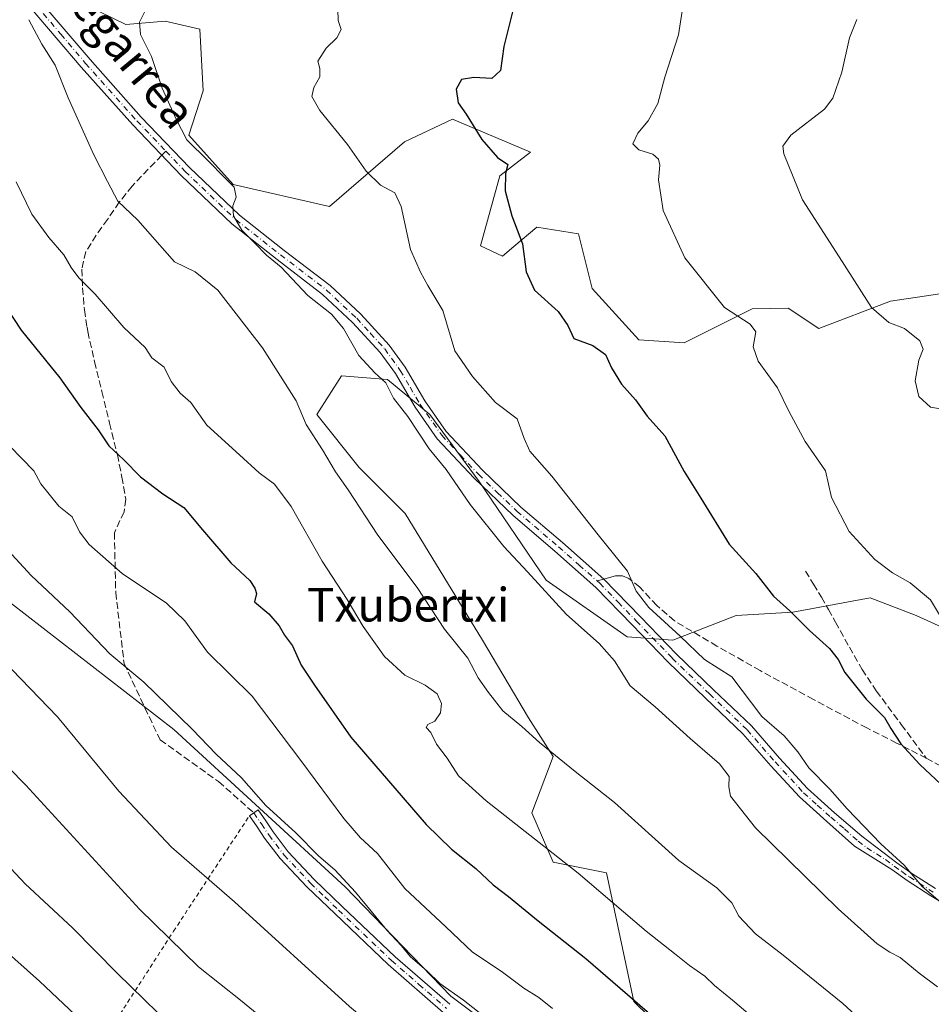
# Model space of a CAD drawing. Units: metres. Extents: x 590181 to 593640, y 4745216 to 4747575.
# Drawn here: x 592037 to 592254, y 4746855 to 4747089 of the extents above; entities that cross this region are included whole.
import ezdxf
from ezdxf.enums import TextEntityAlignment as Align

# ---------------------------------------------------------------- set-up
doc = ezdxf.new("R2010")
doc.units = ezdxf.units.M
doc.header["$MEASUREMENT"] = 0
for name, pattern in [('DGN Style 2', [1.6480167562047852, 0.988810053722871, -0.6592067024819142]), ('DGN Style 3', [2.307223458686699, 1.648016756204785, -0.6592067024819142]), ('DGN Style 4', [2.6384748266838614, 1.318413404963828, -0.6592067024819142, 0.001648016756204785, -0.6592067024819142])]:
    doc.linetypes.add(name, pattern=pattern)
for name, color, linetype, lineweight in [('Alambrada', 7, 'DGN Style 2', 0), ('Arbolado forestal CxS', 92, 'Continuous', 0), ('Camino Cxs', 7, 'Continuous', 0), ('Camino eje', 30, 'DGN Style 4', 13), ('Curva de nivel maestra', 30, 'Continuous', 30), ('Curva de nivel normal', 30, 'Continuous', 0), ('Pastizal CxS', 92, 'Continuous', 0), ('Prado CxS', 92, 'Continuous', 0), ('Senda', 7, 'DGN Style 3', 0), ('Senda no paivmentada conexión', 7, 'DGN Style 3', 0), ('Texto cartográfico', 7, 'Continuous', 0)]:
    doc.layers.add(name, color=color, linetype=linetype, lineweight=lineweight)
doc.styles.add('Style-Arial', font='txt')

# ---------------------------------------------------------------- blocks, each defined once
blk = doc.blocks.new('*U10')
at = {"layer": 'Prado CxS', "color": 92, "linetype": 'Continuous', "lineweight": 0}
blk.add_polyline3d([(592265.8794999998, 4747025.130700001, 536.8218999999954), (592243.9775, 4747021.887900001, 539.6141999999963), (592226.9435000002, 4747015.4011, 542.5549000000028), (592219.6423000004, 4747020.2663, 543.3105999999971), (592211.0919000005, 4747020.0755, 544.4744000000064), (592194.8702999996, 4747011.968699999, 547.3414000000049), (592184.1007000003, 4747012.741900001, 548.3552000000054), (592172.9720999999, 4747024.9395, 548.2544999999955), (592169.7275, 4747037.910900001, 548.2057999999961), (592159.8158999998, 4747039.524900001, 549.7167000000045), (592154.4106999999, 4747034.930299999, 550.9869999999937), (592151.7078999998, 4747032.633099999, 551.744000000006), (592146.4379000004, 4747035.0657, 552.2207000000053), (592151.0740999999, 4747051.6931, 550.436799999996), (592158.3743000003, 4747057.367699999, 548.4599000000017), (592139.7865000004, 4747065.2159, 551.0007999999943), (592128.3652999997, 4747059.801300001, 553.2973999999958), (592110.5208999999, 4747044.397700001, 557.467499999999), (592087.6520999996, 4747049.660900001, 560.0773999999947), (592077.1111000003, 4747061.418099999, 560.306899999996), (592080.5132999998, 4747071.9615, 558.6680999999953), (592079.7030999997, 4747086.5547, 558.6622000000061), (592071.4351000004, 4747088.478900001, 559.8969999999972), (592062.1108999997, 4747087.6699, 561.1808000000019), (592049.5440999996, 4747093.851700001, 563.5696999999927)], dxfattribs=at)

msp = doc.modelspace()

# ---------------------------------------------------------------- linework, layer by layer
at = {"layer": 'Alambrada', "color": 7, "linetype": 'DGN Style 2', "lineweight": 0}
msp.add_polyline3d([(591844.0201000003, 4747085.460100001, 612.624800000005), (591837.5500999996, 4747071.8101, 614.8070000000008), (591822.3901000004, 4747040.9801, 624.8019000000058), (591811.3000999996, 4747021.780099999, 634.1117999999988), (591824.6201, 4746992.4001, 632.0007999999943), (591865.4600999998, 4746961.2301, 631.9890000000014), (591890.8000999996, 4746945.040100001, 625.6408999999985), (591928.1700999998, 4746921.2301, 622.1279000000068), (591936.3701, 4746924.6801, 619.008799999996), (591943.2100999998, 4746914.130100001, 619.8715999999986), (591987.5701000001, 4746878.540100001, 614.8942999999999), (592046.4401000004, 4746830.220100001, 613.0608999999968), (592073.4600999998, 4746872.0701, 595.5390999999945), (592091.4901000002, 4746899.520099999, 587.3282999999938)], dxfattribs=at)
at = {"layer": 'Arbolado forestal CxS', "color": 92, "linetype": 'Continuous', "lineweight": 0}
for points in [[(592049.5440999996, 4747093.851700001, 563.5696999999927), (592062.1108999997, 4747087.6699, 561.1808000000019), (592071.4351000004, 4747088.478900001, 559.8969999999972), (592079.7030999997, 4747086.5547, 558.6622000000061), (592080.5132999998, 4747071.9615, 558.6680999999953), (592077.1111000003, 4747061.418099999, 560.306899999996), (592087.6520999996, 4747049.660900001, 560.0773999999947), (592110.5208999999, 4747044.397700001, 557.467499999999), (592128.3652999997, 4747059.801300001, 553.2973999999958), (592139.7865000004, 4747065.2159, 551.0007999999943), (592158.3743000003, 4747057.367699999, 548.4599000000017), (592151.0740999999, 4747051.6931, 550.436799999996), (592146.4379000004, 4747035.0657, 552.2207000000053), (592151.7078999998, 4747032.633099999, 551.744000000006), (592154.4106999999, 4747034.930299999, 550.9869999999937), (592159.8158999998, 4747039.524900001, 549.7167000000045), (592169.7275, 4747037.910900001, 548.2057999999961), (592172.9720999999, 4747024.9395, 548.2544999999955), (592184.1007000003, 4747012.741900001, 548.3552000000054), (592194.8702999996, 4747011.968699999, 547.3414000000049), (592211.0919000005, 4747020.0755, 544.4744000000064), (592219.6423000004, 4747020.2663, 543.3105999999971), (592226.9435000002, 4747015.4011, 542.5549000000028), (592243.9775, 4747021.887900001, 539.6141999999963), (592265.8794999998, 4747025.130700001, 536.8218999999954)], [(592265.8794999998, 4747025.130700001, 536.8218999999954), (592243.9775, 4747021.887900001, 539.6141999999963), (592226.9435000002, 4747015.4011, 542.5549000000028), (592219.6423000004, 4747020.2663, 543.3105999999971), (592211.0919000005, 4747020.0755, 544.4744000000064), (592194.8702999996, 4747011.968699999, 547.3414000000049), (592184.1007000003, 4747012.741900001, 548.3552000000054), (592172.9720999999, 4747024.9395, 548.2544999999955), (592169.7275, 4747037.910900001, 548.2057999999961), (592159.8158999998, 4747039.524900001, 549.7167000000045), (592154.4106999999, 4747034.930299999, 550.9869999999937), (592151.7078999998, 4747032.633099999, 551.744000000006), (592146.4379000004, 4747035.0657, 552.2207000000053), (592151.0740999999, 4747051.6931, 550.436799999996), (592158.3743000003, 4747057.367699999, 548.4599000000017), (592139.7865000004, 4747065.2159, 551.0007999999943), (592128.3652999997, 4747059.801300001, 553.2973999999958), (592110.5208999999, 4747044.397700001, 557.467499999999), (592087.6520999996, 4747049.660900001, 560.0773999999947), (592077.1111000003, 4747061.418099999, 560.306899999996), (592080.5132999998, 4747071.9615, 558.6680999999953), (592079.7030999997, 4747086.5547, 558.6622000000061), (592071.4351000004, 4747088.478900001, 559.8969999999972), (592062.1108999997, 4747087.6699, 561.1808000000019), (592049.5440999996, 4747093.851700001, 563.5696999999927)], [(592206.4524999997, 4746807.157299999, 584.3628999999928), (592179.6309000002, 4746826.435500001, 584.6965000000055), (592139.3989000004, 4746856.6107, 585.1129999999976), (592114.2537000002, 4746882.595100001, 585.5497999999934), (592073.5043000003, 4746920.0525, 585.8214000000007), (591976.2928999999, 4746995.3687, 595.4542999999976), (591933.7647000002, 4747033.894900001, 597.8717000000033), (591857.8717, 4747088.707900001, 606.8484999999928), (591843.2181000002, 4747087.503500001, 608.6092000000062)], [(592260.5236999998, 4746942.415100001, 545.136799999993), (592250.0411, 4746947.1325, 546.5467999999964), (592239.1447000002, 4746951.3237, 547.5399999999936), (592220.7045, 4746947.971100001, 550.1955000000017), (592207.2937000003, 4746947.133099999, 552.3684000000068), (592192.2061000001, 4746941.266100001, 555.7376999999979), (592181.3097000001, 4746942.1043, 557.3366999999998), (592162.0317000002, 4746955.515699999, 559.4511999999959), (592146.1064999999, 4746978.9845, 558.7237000000023), (592134.3724999996, 4746994.910300001, 558.8429000000033), (592124.3142999997, 4747003.292300001, 559.8889000000054), (592113.4181000004, 4747004.1305, 562.1616999999969), (592107.5506999996, 4746994.910499999, 564.7983999999997), (592117.6085000001, 4746982.338300001, 564.097099999999), (592128.5049000002, 4746971.441299999, 563.1459999999934), (592137.7242999999, 4746956.3541, 563.9640999999974), (592146.9441000001, 4746941.2667, 563.809699999998), (592157.8399, 4746922.826900001, 564.3261000000057), (592163.7071000002, 4746913.606500001, 565.361699999994), (592158.6778999995, 4746900.195699999, 568.9259000000021), (592163.7067, 4746888.461300001, 570.8093999999984), (592176.4534999998, 4746885.911699999, 568.8828999999969), (592182.9391000001, 4746855.345100001, 575.6493000000046), (592209.7396999998, 4746829.078700001, 577.6628000000055)], [(592260.5236999998, 4746942.415100001, 545.136799999993), (592250.0411, 4746947.1325, 546.5467999999964), (592239.1447000002, 4746951.3237, 547.5399999999936), (592220.7045, 4746947.971100001, 550.1955000000017), (592207.2937000003, 4746947.133099999, 552.3684000000068), (592192.2061000001, 4746941.266100001, 555.7376999999979), (592181.3097000001, 4746942.1043, 557.3366999999998), (592162.0317000002, 4746955.515699999, 559.4511999999959), (592146.1064999999, 4746978.9845, 558.7237000000023), (592134.3724999996, 4746994.910300001, 558.8429000000033), (592124.3142999997, 4747003.292300001, 559.8889000000054), (592113.4181000004, 4747004.1305, 562.1616999999969), (592107.5506999996, 4746994.910499999, 564.7983999999997), (592117.6085000001, 4746982.338300001, 564.097099999999), (592128.5049000002, 4746971.441299999, 563.1459999999934), (592137.7242999999, 4746956.3541, 563.9640999999974), (592146.9441000001, 4746941.2667, 563.809699999998), (592157.8399, 4746922.826900001, 564.3261000000057), (592163.7071000002, 4746913.606500001, 565.361699999994), (592158.6778999995, 4746900.195699999, 568.9259000000021), (592163.7067, 4746888.461300001, 570.8093999999984), (592176.4534999998, 4746885.911699999, 568.8828999999969), (592182.9391000001, 4746855.345100001, 575.6493000000046), (592209.7396999998, 4746829.078700001, 577.6628000000055)], [(592179.6309000002, 4746826.435500001, 584.6965000000055), (592139.3989000004, 4746856.6107, 585.1129999999976), (592114.2537000002, 4746882.595100001, 585.5497999999934), (592073.5043000003, 4746920.0525, 585.8214000000007), (591976.2928999999, 4746995.3687, 595.4542999999976)]]:
    msp.add_polyline3d(points, dxfattribs=at)
at = {"layer": 'Camino Cxs', "color": 7, "linetype": 'Continuous', "lineweight": 0}
for points in [[(592041.7500999998, 4747093.2601, 568.0429000000004), (592053.5800999999, 4747079.360099999, 574.550700000007), (592065.7500999998, 4747065.690099999, 569.3703999999998), (592077.2100999998, 4747053.7301, 566.4279999999999), (592089.1501000002, 4747042.350099999, 561.2675000000017), (592099.7500999998, 4747033.9801, 563.9184999999999), (592110.6901000004, 4747025.600099999, 564.2519999999931), (592117.9901000002, 4747018.790100001, 563.1530000000057), (592124.7500999998, 4747011.420100001, 564.5066999999982), (592128.5201000003, 4747006.190099999, 563.5378999999957), (592133.2100999998, 4746998.1601, 562.8978000000062), (592138.3201000001, 4746990.870100001, 562.6747000000032), (592146.9200999998, 4746981.710100001, 560.5464000000065), (592156.0701000001, 4746972.9301, 560.7277000000031), (592165.9301000005, 4746964.5001, 560.5261000000028), (592175.7701000003, 4746955.800100001, 558.0182000000059), (592184.4801000003, 4746946.840100001, 564.5225999999967), (592193.0301000001, 4746937.960100001, 558.6015000000043), (592201.8901000004, 4746929.4901, 558.1472000000067), (592210.8701, 4746920.890100001, 558.2926000000007), (592217.5601000004, 4746913.2401, 557.0913), (592224.2500999998, 4746905.970100001, 557.4073000000062), (592230.6801000005, 4746900.200099999, 557.7927000000054), (592237.1401000004, 4746894.640100001, 557.7032999999938), (592245.4600999998, 4746888.360099999, 556.6882999999943), (592249.0401, 4746885.8201, 557.7810000000027), (592254.6601, 4746882.220100001, 556.5657999999967)], [(592041.7500999998, 4747093.2601, 568.0429000000004), (592053.5800999999, 4747079.360099999, 574.550700000007), (592065.7500999998, 4747065.690099999, 569.3703999999998), (592077.2100999998, 4747053.7301, 566.4279999999999), (592089.1501000002, 4747042.350099999, 561.2675000000017), (592099.7500999998, 4747033.9801, 563.9184999999999), (592110.6901000004, 4747025.600099999, 564.2519999999931), (592117.9901000002, 4747018.790100001, 563.1530000000057), (592124.7500999998, 4747011.420100001, 564.5066999999982), (592128.5201000003, 4747006.190099999, 563.5378999999957), (592133.2100999998, 4746998.1601, 562.8978000000062), (592138.3201000001, 4746990.870100001, 562.6747000000032), (592146.9200999998, 4746981.710100001, 560.5464000000065), (592156.0701000001, 4746972.9301, 560.7277000000031), (592165.9301000005, 4746964.5001, 560.5261000000028), (592175.7701000003, 4746955.800100001, 558.0182000000059), (592184.4801000003, 4746946.840100001, 564.5225999999967), (592193.0301000001, 4746937.960100001, 558.6015000000043), (592201.8901000004, 4746929.4901, 558.1472000000067), (592210.8701, 4746920.890100001, 558.2926000000007), (592217.5601000004, 4746913.2401, 557.0913), (592224.2500999998, 4746905.970100001, 557.4073000000062), (592230.6801000005, 4746900.200099999, 557.7927000000054), (592237.1401000004, 4746894.640100001, 557.7032999999938), (592245.4600999998, 4746888.360099999, 556.6882999999943), (592249.0401, 4746885.8201, 557.7810000000027), (592254.6601, 4746882.220100001, 556.5657999999967)], [(592267.7301000003, 4746871.920100001, 558.0945999999967), (592253.5701000001, 4746880.4801, 556.8366999999998), (592247.8901000004, 4746884.120100001, 557.293399999995), (592244.2500999998, 4746886.710100001, 556.6918000000006), (592235.3800999997, 4746892.300100001, 557.2002999999969), (592228.8501000004, 4746898.1601, 557.3839000000007), (592222.3201000001, 4746904.0101, 557.3178999999947), (592215.5100999996, 4746911.4101, 557.7661999999982), (592208.8800999997, 4746918.9901, 560.0620000000055), (592199.9901000002, 4746927.5001, 559.6416999999929), (592191.0900999998, 4746936.0101, 560.3545000000013), (592182.5000999998, 4746944.9301, 564.9407999999967), (592173.8701, 4746953.800100001, 560.1950999999972), (592164.1300999997, 4746962.4301, 560.7311000000045), (592154.2301000003, 4746970.890100001, 561.9581000000035), (592144.9600999998, 4746979.770099999, 562.2917000000016), (592136.1801000005, 4746989.130100001, 562.821100000001), (592130.8901000004, 4746996.6801, 562.7333999999975), (592126.2100999998, 4747004.6801, 563.809500000003), (592122.6101000002, 4747009.6801, 565.3727999999974), (592116.0301000001, 4747016.860099999, 562.9428999999947), (592108.9101, 4747023.5001, 563.1092999999964), (592098.0601000004, 4747031.8101, 564.7932000000001), (592087.3501000004, 4747040.270099999, 563.2516000000032), (592075.2701000003, 4747051.780099999, 564.4729999999981), (592063.7301000003, 4747063.8201, 570.5905000000057), (592051.5000999998, 4747077.5601, 576.1926999999996), (592039.6001000004, 4747091.530099999, 571.2394999999962)], [(592267.7301000003, 4746871.920100001, 558.0945999999967), (592253.5701000001, 4746880.4801, 556.8366999999998), (592247.8901000004, 4746884.120100001, 557.293399999995), (592244.2500999998, 4746886.710100001, 556.6918000000006), (592235.3800999997, 4746892.300100001, 557.2002999999969), (592228.8501000004, 4746898.1601, 557.3839000000007), (592222.3201000001, 4746904.0101, 557.3178999999947), (592215.5100999996, 4746911.4101, 557.7661999999982), (592208.8800999997, 4746918.9901, 560.0620000000055), (592199.9901000002, 4746927.5001, 559.6416999999929), (592191.0900999998, 4746936.0101, 560.3545000000013), (592182.5000999998, 4746944.9301, 564.9407999999967), (592173.8701, 4746953.800100001, 560.1950999999972), (592164.1300999997, 4746962.4301, 560.7311000000045), (592154.2301000003, 4746970.890100001, 561.9581000000035), (592144.9600999998, 4746979.770099999, 562.2917000000016), (592136.1801000005, 4746989.130100001, 562.821100000001), (592130.8901000004, 4746996.6801, 562.7333999999975), (592126.2100999998, 4747004.6801, 563.809500000003), (592122.6101000002, 4747009.6801, 565.3727999999974), (592116.0301000001, 4747016.860099999, 562.9428999999947), (592108.9101, 4747023.5001, 563.1092999999964), (592098.0601000004, 4747031.8101, 564.7932000000001), (592087.3501000004, 4747040.270099999, 563.2516000000032), (592075.2701000003, 4747051.780099999, 564.4729999999981), (592063.7301000003, 4747063.8201, 570.5905000000057), (592051.5000999998, 4747077.5601, 576.1926999999996), (592039.6001000004, 4747091.530099999, 571.2394999999962)], [(592137.5800999999, 4746852.7501, 588.899900000004), (592124.4700999996, 4746864.1601, 587.280700000003), (592111.8601000002, 4746876.170100001, 586.5602000000072), (592105.1501000002, 4746882.600099999, 586.7446000000054), (592098.8101000004, 4746889.3301, 587.398199999996), (592095.0900999998, 4746894.220100001, 587.4349999999977), (592093.3000999996, 4746896.880100001, 587.8534999999974), (592091.5000999998, 4746899.530099999, 587.3255999999965), (592093.5601000004, 4746900.920100001, 587.1503999999986), (592095.3601000002, 4746898.270099999, 587.4309000000068), (592097.1101000002, 4746895.670100001, 586.9435999999987), (592100.7100999998, 4746890.940099999, 589.030700000003), (592106.9200999998, 4746884.350099999, 588.3821000000025), (592113.5701000001, 4746877.970100001, 587.1177000000025), (592126.1401000004, 4746866.0001, 587.9517000000051), (592139.1700999998, 4746854.670100001, 591.2593000000053)], [(592137.5800999999, 4746852.7501, 588.899900000004), (592124.4700999996, 4746864.1601, 587.280700000003), (592111.8601000002, 4746876.170100001, 586.5602000000072), (592105.1501000002, 4746882.600099999, 586.7446000000054), (592098.8101000004, 4746889.3301, 587.398199999996), (592095.0900999998, 4746894.220100001, 587.4349999999977), (592093.3000999996, 4746896.880100001, 587.8534999999974), (592091.5000999998, 4746899.530099999, 587.3255999999965), (592093.5601000004, 4746900.920100001, 587.1503999999986), (592095.3601000002, 4746898.270099999, 587.4309000000068), (592097.1101000002, 4746895.670100001, 586.9435999999987), (592100.7100999998, 4746890.940099999, 589.030700000003), (592106.9200999998, 4746884.350099999, 588.3821000000025), (592113.5701000001, 4746877.970100001, 587.1177000000025), (592126.1401000004, 4746866.0001, 587.9517000000051), (592139.1700999998, 4746854.670100001, 591.2593000000053)]]:
    msp.add_polyline3d(points, dxfattribs=at)
at = {"layer": 'Camino eje', "color": 30, "linetype": 'DGN Style 4', "lineweight": 13}
for points in [[(592022.3391000004, 4747115.617500001, 568.2272999999988), (592024.3750999998, 4747113.640100001, 568.5237999999954), (592032.6501000002, 4747103.0351, 570.7274000000034), (592036.6551000001, 4747097.7301, 570.681500000006), (592040.6750999996, 4747092.395099999, 568.7728999999963), (592046.6250999998, 4747085.4101, 575.1263999999937), (592052.5401, 4747078.460100001, 575.198900000003), (592064.7401000002, 4747064.755100001, 569.726999999999), (592071.6168999998, 4747057.579299999, 564.9220000000059)], [(592071.6168999998, 4747057.579299999, 564.9220000000059), (592076.2401000002, 4747052.755100001, 565.257500000007), (592088.2500999998, 4747041.3101, 562.0914000000049), (592098.9051000001, 4747032.895099999, 564.1227999999974), (592109.8000999996, 4747024.550100001, 563.4881000000023), (592117.0100999996, 4747017.825099999, 562.5592000000033), (592120.3000999996, 4747014.235099999, 563.758600000001), (592123.6801000005, 4747010.550100001, 564.7363999999943), (592127.3651000002, 4747005.4351, 563.1469999999972), (592129.7100999998, 4747001.420100001, 562.6518000000069), (592132.0500999996, 4746997.420100001, 562.5130999999965), (592137.2500999998, 4746990.0001, 562.5424999999959), (592141.6401000004, 4746985.3201, 561.9570999999996), (592145.9401000004, 4746980.7401, 561.4395999999979), (592150.5151000004, 4746976.350099999, 561.8941999999952), (592155.1501000002, 4746971.9101, 561.0613000000012), (592165.0301000001, 4746963.465100001, 560.3736000000063), (592169.9001000002, 4746959.1501, 559.2627000000066), (592174.1804999998, 4746955.365499999, 558.811400000006)], [(592174.1804999998, 4746955.365499999, 558.811400000006), (592174.8201000001, 4746954.800100001, 558.936400000006), (592179.1750999996, 4746950.3201, 561.1661000000023), (592183.4901000002, 4746945.8851, 564.5837999999932), (592192.0601000004, 4746936.985099999, 559.1717000000062), (592200.9401000004, 4746928.495100001, 558.7458999999944), (592209.8750999998, 4746919.940099999, 559.0630999999995), (592216.5351, 4746912.325099999, 557.3236000000034), (592223.2851, 4746904.9901, 557.2828000000009), (592226.5500999996, 4746902.065099999, 557.7832000000053), (592229.7651000004, 4746899.1801, 557.5583999999944), (592232.9951, 4746896.4001, 557.3266000000004), (592236.2600999996, 4746893.470100001, 557.3368999999948), (592238.3400999998, 4746891.9001, 557.1619999999966), (592242.7751000002, 4746889.1051, 556.9064999999973), (592244.8551000003, 4746887.5351, 556.5901000000014), (592246.6451000003, 4746886.265100001, 556.9217999999964), (592248.4650999998, 4746884.970100001, 557.4649000000063), (592254.1151000002, 4746881.350099999, 556.7151000000014)], [(592092.5301000001, 4746900.225099999, 587.1533999999956), (592094.3300999999, 4746897.575099999, 587.6125000000029), (592096.1001000004, 4746894.9451, 587.172900000005), (592099.7600999996, 4746890.1351, 588.0691999999982), (592106.0351, 4746883.475099999, 587.3994999999995), (592109.3901000004, 4746880.2601, 586.5838999999978), (592112.7150999998, 4746877.0701, 586.5118999999977), (592125.3051000005, 4746865.0801, 587.554999999993), (592131.8201000001, 4746859.415100001, 590.8168000000006), (592138.3750999998, 4746853.710100001, 590.1306000000042)]]:
    msp.add_polyline3d(points, dxfattribs=at)
at = {"layer": 'Curva de nivel maestra', "color": 30, "linetype": 'Continuous', "lineweight": 30, "flags": 128}
for points, elevation in [([(592155.0700000003, 4747094.9001), (592152.0300000003, 4747082.450099999), (592151.2000000002, 4747076.7601), (592149.1200000001, 4747074.860099999), (592144.8499999996, 4747075.090100001), (592141.9199999999, 4747074.640100001), (592140.6900000004, 4747072.290100001), (592141.1299999999, 4747069.040100001), (592143.0099999999, 4747066.340100001), (592146.7800000003, 4747060.3201), (592150.5199999996, 4747056.0601), (592152.9600000001, 4747054.380100001), (592152.4299999997, 4747052.2301), (592152.2800000003, 4747048.170100001), (592153.9299999997, 4747042.190099999), (592156.4199999999, 4747035.5701), (592157.3099999996, 4747028.850099999), (592159.2599999999, 4747024.4801), (592164.9100000003, 4747019.460100001), (592167.2300000004, 4747016.110099999), (592168.6200000001, 4747012.9901), (592173.1500000004, 4747011.340100001), (592176.1900000004, 4747009.2301), (592177.6200000001, 4747006.0801), (592179.9600000001, 4747002.170100001), (592183.3499999996, 4746998.450099999), (592186.1100000005, 4746994.5601), (592190.3200000003, 4746989.850099999), (592194.8600000005, 4746981.420100001), (592198.8600000005, 4746975.0701), (592205.5599999996, 4746964.0801), (592211.9100000003, 4746957.130100001), (592216.1699999999, 4746951.7401), (592220.0499999998, 4746948.290100001), (592224.6699999999, 4746943.5701), (592229.4199999999, 4746939.3201), (592231.4900000002, 4746936.6501), (592233.0700000003, 4746933.5701), (592238.1500000004, 4746927.2401), (592242.54, 4746922.9001), (592244.04, 4746920.300100001), (592246.4199999999, 4746916.6601), (592250.9299999997, 4746911.6801), (592257.1600000003, 4746905.870100001)], 550), ([(592020.8799999999, 4747039.7401), (592037.1799999997, 4747015.040100001), (592046.3899999997, 4747003.700099999), (592051.4100000003, 4746996.630100001), (592055.5099999999, 4746991.270099999), (592058.0800000001, 4746987.460100001), (592061.6100000005, 4746984.190099999), (592065.5700000003, 4746980.090100001), (592070.8899999997, 4746976.100099999), (592075.9199999999, 4746972.800100001), (592080.2999999998, 4746967.540100001), (592087.0800000001, 4746959.710100001), (592091.5599999996, 4746955.460100001), (592092.7699999996, 4746953.640100001), (592093.1799999997, 4746952.4001), (592092.7199999997, 4746950.390100001), (592096.1299999999, 4746947.520099999), (592098.5599999996, 4746944.700099999), (592099.8200000003, 4746942.4901), (592101.7699999996, 4746939.9001), (592103.7999999998, 4746935.300100001), (592106.9600000001, 4746930.590100001), (592115.6500000004, 4746918.1801), (592133.4900000002, 4746897.4101), (592139.5499999998, 4746891.540100001), (592145.3600000005, 4746886.940099999), (592149.4800000004, 4746883.0801), (592153.0800000001, 4746880.300100001), (592160.1600000003, 4746874.540100001), (592171.54, 4746865.540100001), (592187.8399999999, 4746851.4801)], 575), ([(592017.4800000004, 4746905.360099999), (592038.1699999999, 4746883.300100001), (592049.4199999999, 4746872.860099999), (592060.0899999999, 4746861.9801), (592076.0800000001, 4746846.5001)], 600)]:
    msp.add_lwpolyline(points, dxfattribs=dict(at, elevation=elevation))
at = {"layer": 'Curva de nivel normal', "color": 30, "linetype": 'Continuous', "lineweight": 0, "flags": 128}
for points, elevation in [([(592195.8799999999, 4747100.680000001), (592193.5099999999, 4747085.210000001), (592190.2999999998, 4747075.16), (592188.6399999997, 4747068.91), (592186.2999999998, 4747064.779999999), (592183.8600000005, 4747061.869999999), (592182.6500000004, 4747059.300000001), (592184.1399999997, 4747057.869999999), (592187.4000000004, 4747056.83), (592188.75, 4747055.699999999), (592189.0999999996, 4747054.230000001), (592188.7999999998, 4747050.74), (592189.9100000003, 4747043.449999999), (592195.0199999996, 4747032.230000001), (592204.5199999996, 4747020.41), (592210.5700000003, 4747016.460000001), (592211.9699999997, 4747014.640000001), (592211.3200000003, 4747011.01), (592212.4600000001, 4747007.600000001), (592217.0700000003, 4747001.33), (592219.7599999999, 4746995.720000001), (592223.6600000003, 4746988.52), (592228.4900000002, 4746981.57), (592229.9199999999, 4746975.24), (592234.1200000001, 4746967.100000001), (592240.2199999997, 4746960.449999999), (592244.4199999999, 4746957.32), (592248.6600000003, 4746954.9), (592253.4699999997, 4746950.880000001), (592256.3300000001, 4746946.140000001)], 545), ([(592255.0999999996, 4746858.84), (592250.8099999996, 4746862.060000001), (592246.2599999999, 4746865.84), (592243.7999999998, 4746867.039999999), (592240.8099999996, 4746869.050000001), (592231.5300000003, 4746877.4), (592211.8799999999, 4746896.65), (592205.8899999997, 4746904.15), (592205.4900000002, 4746906.42), (592205.6299999999, 4746908.869999999), (592203.29, 4746911.859999999), (592196.3399999999, 4746917.91), (592188.0300000003, 4746925.460000001), (592182.0599999996, 4746930.430000001), (592178.3499999996, 4746936.34), (592174.7100000001, 4746940.51), (592166.9199999999, 4746947.369999999), (592157.6600000003, 4746957.550000001), (592152, 4746963.560000001), (592144.0199999996, 4746973.58), (592138.2800000003, 4746981.84), (592134.2300000004, 4746986.779999999), (592129.2000000002, 4746994.449999999), (592125.79, 4746998.810000001), (592123.9000000004, 4747002.480000001), (592121.3099999996, 4747004.850000001), (592117.4900000002, 4747009.02), (592113.8399999999, 4747015.380000001), (592110.9800000004, 4747018.84), (592105.4100000003, 4747023.279999999), (592099.0700000003, 4747029.960000001), (592095.5700000003, 4747032.869999999), (592092.7800000003, 4747035.710000001), (592089.7000000002, 4747038.76), (592087.7199999997, 4747042.230000001), (592087.54, 4747044.560000001), (592088.3499999996, 4747046.66), (592087.8899999997, 4747049), (592085.5300000003, 4747051.289999999), (592081.6500000004, 4747055.25), (592076.5800000001, 4747060.289999999), (592074.0999999996, 4747065.220000001), (592070.7100000001, 4747072.550000001), (592068.1699999999, 4747080.109999999), (592065.5800000001, 4747085.310000001), (592065.3700000001, 4747088.230000001), (592067.4500000002, 4747092.41)], 560), ([(592257.9500000002, 4746877.189999999), (592251.4600000001, 4746882.710000001), (592247.1799999997, 4746887.76), (592241.7000000002, 4746892.859999999), (592233.6299999999, 4746901.199999999), (592229.54, 4746905.84), (592224.54, 4746910.9), (592221.9600000001, 4746914.720000001), (592218.7100000001, 4746918.560000001), (592213.3399999999, 4746923.16), (592206.1900000004, 4746932.57), (592199.75, 4746936.67), (592193.9400000004, 4746942.199999999), (592186.4500000002, 4746949.07), (592183.4699999997, 4746952.930000001), (592181.4100000003, 4746957.689999999), (592174.4299999997, 4746966.32), (592163.4000000004, 4746980.279999999), (592158.2100000001, 4746986.25), (592156.8099999996, 4746989.24), (592155.1600000003, 4746993.949999999), (592150.0499999998, 4746997.77), (592144.54, 4747004), (592140.3499999996, 4747010.119999999), (592137.4600000001, 4747019.67), (592133.9199999999, 4747025.66), (592132.1799999997, 4747028.83), (592129.8300000001, 4747034.230000001), (592127.5599999996, 4747044.390000001), (592126.0599999996, 4747047.67), (592122.6399999997, 4747049.51), (592119.29, 4747052.84), (592114.7999999998, 4747059.180000001), (592108.2599999999, 4747067.230000001), (592106.3399999999, 4747070.560000001), (592106.7999999998, 4747072.699999999), (592108.2100000001, 4747075.27), (592108.25, 4747077.199999999), (592107.7999999998, 4747078.980000001), (592109.7400000002, 4747082.109999999), (592112.25, 4747084.52), (592113.3200000003, 4747086.550000001), (592112.5700000003, 4747088.640000001), (592112.4900000002, 4747091.25)], 555), ([(592237.54, 4746850.310000001), (592232.6200000001, 4746854.859999999), (592218.4600000001, 4746866.369999999), (592211.8399999999, 4746871.42), (592207.9199999999, 4746875.67), (592206.2000000002, 4746878.789999999), (592202.6299999999, 4746882.359999999), (592193.5999999996, 4746888.84), (592178.3200000003, 4746902.680000001), (592168.9900000002, 4746910.07), (592160.4600000001, 4746916.960000001), (592156.2800000003, 4746920.75), (592151.7800000003, 4746924.480000001), (592148.3899999997, 4746928.859999999), (592145.8899999997, 4746932.32), (592143.4400000004, 4746936.960000001), (592137.8899999997, 4746943.92), (592131.4000000004, 4746953.77), (592122.0599999996, 4746966.27), (592114.9400000004, 4746977.07), (592111.9600000001, 4746981.289999999), (592108.8499999996, 4746986.57), (592104.9800000004, 4746992.57), (592102.5899999999, 4746998.220000001), (592094.5999999996, 4747010.789999999), (592083.9600000001, 4747024.5), (592078.6200000001, 4747028.880000001), (592073.6900000004, 4747031.279999999), (592064.9800000004, 4747041.16), (592060.1799999997, 4747045.65), (592057.75, 4747050.380000001), (592054.4900000002, 4747056.689999999), (592048.4000000004, 4747070.26), (592045.2800000003, 4747078.050000001), (592042.1200000001, 4747083.01), (592039.0700000003, 4747088.850000001)], 565), ([(592256.9000000004, 4746996.119999999), (592253.5, 4746996.720000001), (592250.6600000003, 4746999.24), (592249.8600000005, 4747002.99), (592250.6799999997, 4747007.890000001), (592251.7199999997, 4747010.470000001), (592250.9699999997, 4747012.430000001), (592247.2999999998, 4747015.430000001), (592243.5700000003, 4747016.789999999), (592239.4699999997, 4747020.430000001), (592232.4800000004, 4747031.300000001), (592223.0199999996, 4747045.970000001), (592218.5599999996, 4747056.91), (592218.3200000003, 4747058.77), (592220.2800000003, 4747061.369999999), (592228.2999999998, 4747067.600000001), (592230.2199999997, 4747070.180000001), (592232.3600000005, 4747076.380000001), (592234.1900000004, 4747084.52), (592235.9900000002, 4747088.869999999)], 540), ([(592214.8600000005, 4746848.42), (592206.3799999999, 4746855.689999999), (592202.1299999999, 4746859.17), (592199.8099999996, 4746861.4), (592196.1299999999, 4746863.9), (592192.9800000004, 4746866.439999999), (592185.8799999999, 4746872.029999999), (592169.6399999997, 4746885.869999999), (592147.7999999998, 4746903.09), (592141.2199999997, 4746909.02), (592138.5499999998, 4746913.180000001), (592136, 4746916.58), (592134.6699999999, 4746919.32), (592133.5300000003, 4746920.539999999), (592133.9299999997, 4746921.220000001), (592135.5800000001, 4746922.029999999), (592136.9000000004, 4746923.980000001), (592137.1699999999, 4746926.25), (592136.1799999997, 4746928.52), (592133.2699999996, 4746930.57), (592128.4900000002, 4746932.92), (592123.5899999999, 4746937.359999999), (592118.5800000001, 4746944.539999999), (592114.7300000004, 4746950.980000001), (592108.7800000003, 4746960.029999999), (592101.4500000002, 4746973.07), (592097.4800000004, 4746978.4), (592093.79, 4746981.039999999), (592089.1600000003, 4746985.33), (592081.3399999999, 4746992.449999999), (592077.5599999996, 4746997.77), (592075.0099999999, 4747000.050000001), (592072.9000000004, 4747002.77), (592071.1900000004, 4747006.199999999), (592068.2599999999, 4747008.460000001), (592066.7100000001, 4747010.869999999), (592061.5899999999, 4747015.609999999), (592054.7699999996, 4747023.59), (592050.9400000004, 4747027.470000001), (592049.0700000003, 4747029.930000001), (592047.3899999997, 4747032.92), (592043.8200000003, 4747037.01), (592039.75, 4747042.609999999), (592036.0499999998, 4747050.25)], 570), ([(592163.5800000001, 4746853.680000001), (592160.3300000001, 4746856.33), (592156.7199999997, 4746858.480000001), (592151.3600000005, 4746862.59), (592144.5099999999, 4746867.08), (592138.2000000002, 4746873.100000001), (592128.4800000004, 4746882.199999999), (592121.9500000002, 4746890.51), (592117.9199999999, 4746894.300000001), (592113.9800000004, 4746898.850000001), (592103.7100000001, 4746912.66), (592092.1600000003, 4746927.949999999), (592081.5599999996, 4746938.390000001), (592076.1399999997, 4746945.880000001), (592071.7999999998, 4746950.08), (592061.2000000002, 4746957.17), (592053.4199999999, 4746964.050000001), (592051.0999999996, 4746967.08), (592049.3099999996, 4746970.600000001), (592046.1600000003, 4746973.109999999), (592041.8799999999, 4746978.439999999), (592040.2599999999, 4746981.560000001), (592034.4800000004, 4746987.380000001)], 580), ([(592153.8899999997, 4746846.600000001), (592142.3700000001, 4746855.640000001), (592136.79, 4746859.609999999), (592133.7199999997, 4746862.640000001), (592129.7999999998, 4746865.949999999), (592127.6299999999, 4746868.58), (592124.1600000003, 4746872.279999999), (592116.7100000001, 4746881.33), (592111.8099999996, 4746886.66), (592107.9699999997, 4746889.880000001), (592102.5300000003, 4746895.42), (592095.4100000003, 4746901.980000001), (592089.6200000001, 4746908.51), (592083.6100000005, 4746914.17), (592077.8700000001, 4746920.09), (592066.4000000004, 4746931.279999999), (592058.3200000003, 4746938.02), (592048.7599999999, 4746948.02), (592039.6200000001, 4746956.66), (592032.2599999999, 4746964.58)], 584.9999999999999), ([(592265.5800000001, 4746744.26), (592248.6100000005, 4746754.600000001), (592243.6100000005, 4746758.4), (592243.9400000004, 4746759.33), (592245.5, 4746759.82), (592246.0800000001, 4746760.869999999), (592244.3399999999, 4746762.77), (592240.8799999999, 4746764.810000001), (592231.7400000002, 4746770.480000001), (592224.0099999999, 4746774.5), (592212.0800000001, 4746781.140000001), (592204.3799999999, 4746785.960000001), (592200.3799999999, 4746789), (592188.2300000004, 4746796.480000001), (592156.2800000003, 4746819.810000001), (592115.3200000003, 4746854.189999999), (592087.9100000003, 4746879.07), (592072.9600000001, 4746892.01), (592060.4600000001, 4746905.350000001), (592045.8399999999, 4746923.050000001), (592032.8600000005, 4746936.49)], 590), ([(592255.7699999996, 4746733.480000001), (592247.4600000001, 4746739.42), (592241.5300000003, 4746743.25), (592234.1200000001, 4746748.859999999), (592222.7400000002, 4746755.76), (592216.6699999999, 4746760.01), (592211.6600000003, 4746764.49), (592203.8399999999, 4746769.869999999), (592185.0700000003, 4746781.51), (592157.9000000004, 4746800.279999999), (592143.1699999999, 4746811.92), (592129.9199999999, 4746822.210000001), (592123.5300000003, 4746827.939999999), (592116.0599999996, 4746834.289999999), (592106.2400000002, 4746841.800000001), (592089.3899999997, 4746855.619999999), (592079.4199999999, 4746863.560000001), (592065.3799999999, 4746877.289999999), (592038.3099999996, 4746906.779999999), (592026, 4746919.220000001)], 595), ([(592052.9000000004, 4746849.439999999), (592041.54, 4746860.17), (592026.1200000001, 4746873.859999999)], 605)]:
    msp.add_lwpolyline(points, dxfattribs=dict(at, elevation=elevation))
at = {"layer": 'Pastizal CxS', "color": 92, "linetype": 'Continuous', "lineweight": 0}
for points in [[(592209.7396999998, 4746829.078700001, 577.6628000000055), (592182.9391000001, 4746855.345100001, 575.6493000000046), (592176.4534999998, 4746885.911699999, 568.8828999999969), (592163.7067, 4746888.461300001, 570.8093999999984), (592158.6778999995, 4746900.195699999, 568.9259000000021), (592163.7071000002, 4746913.606500001, 565.361699999994), (592157.8399, 4746922.826900001, 564.3261000000057), (592146.9441000001, 4746941.2667, 563.809699999998), (592137.7242999999, 4746956.3541, 563.9640999999974), (592128.5049000002, 4746971.441299999, 563.1459999999934), (592117.6085000001, 4746982.338300001, 564.097099999999), (592107.5506999996, 4746994.910499999, 564.7983999999997), (592113.4181000004, 4747004.1305, 562.1616999999969), (592124.3142999997, 4747003.292300001, 559.8889000000054), (592134.3724999996, 4746994.910300001, 558.8429000000033), (592146.1064999999, 4746978.9845, 558.7237000000023), (592162.0317000002, 4746955.515699999, 559.4511999999959), (592181.3097000001, 4746942.1043, 557.3366999999998), (592192.2061000001, 4746941.266100001, 555.7376999999979), (592207.2937000003, 4746947.133099999, 552.3684000000068), (592220.7045, 4746947.971100001, 550.1955000000017), (592239.1447000002, 4746951.3237, 547.5399999999936), (592250.0411, 4746947.1325, 546.5467999999964), (592260.5236999998, 4746942.415100001, 545.136799999993)], [(592260.5236999998, 4746942.415100001, 545.136799999993), (592250.0411, 4746947.1325, 546.5467999999964), (592239.1447000002, 4746951.3237, 547.5399999999936), (592220.7045, 4746947.971100001, 550.1955000000017), (592207.2937000003, 4746947.133099999, 552.3684000000068), (592192.2061000001, 4746941.266100001, 555.7376999999979), (592181.3097000001, 4746942.1043, 557.3366999999998), (592162.0317000002, 4746955.515699999, 559.4511999999959), (592146.1064999999, 4746978.9845, 558.7237000000023), (592134.3724999996, 4746994.910300001, 558.8429000000033), (592124.3142999997, 4747003.292300001, 559.8889000000054), (592113.4181000004, 4747004.1305, 562.1616999999969), (592107.5506999996, 4746994.910499999, 564.7983999999997), (592117.6085000001, 4746982.338300001, 564.097099999999), (592128.5049000002, 4746971.441299999, 563.1459999999934), (592137.7242999999, 4746956.3541, 563.9640999999974), (592146.9441000001, 4746941.2667, 563.809699999998), (592157.8399, 4746922.826900001, 564.3261000000057), (592163.7071000002, 4746913.606500001, 565.361699999994), (592158.6778999995, 4746900.195699999, 568.9259000000021), (592163.7067, 4746888.461300001, 570.8093999999984), (592176.4534999998, 4746885.911699999, 568.8828999999969), (592182.9391000001, 4746855.345100001, 575.6493000000046), (592209.7396999998, 4746829.078700001, 577.6628000000055)]]:
    msp.add_polyline3d(points, dxfattribs=at)
at = {"layer": 'Prado CxS', "color": 92, "linetype": 'Continuous', "lineweight": 0}
for points in [[(592265.8794999998, 4747025.130700001, 536.8218999999954), (592243.9775, 4747021.887900001, 539.6141999999963), (592226.9435000002, 4747015.4011, 542.5549000000028), (592219.6423000004, 4747020.2663, 543.3105999999971), (592211.0919000005, 4747020.0755, 544.4744000000064), (592194.8702999996, 4747011.968699999, 547.3414000000049), (592184.1007000003, 4747012.741900001, 548.3552000000054), (592172.9720999999, 4747024.9395, 548.2544999999955), (592169.7275, 4747037.910900001, 548.2057999999961), (592159.8158999998, 4747039.524900001, 549.7167000000045), (592154.4106999999, 4747034.930299999, 550.9869999999937), (592151.7078999998, 4747032.633099999, 551.744000000006), (592146.4379000004, 4747035.0657, 552.2207000000053), (592151.0740999999, 4747051.6931, 550.436799999996), (592158.3743000003, 4747057.367699999, 548.4599000000017), (592139.7865000004, 4747065.2159, 551.0007999999943), (592128.3652999997, 4747059.801300001, 553.2973999999958), (592110.5208999999, 4747044.397700001, 557.467499999999), (592087.6520999996, 4747049.660900001, 560.0773999999947), (592077.1111000003, 4747061.418099999, 560.306899999996), (592080.5132999998, 4747071.9615, 558.6680999999953), (592079.7030999997, 4747086.5547, 558.6622000000061), (592071.4351000004, 4747088.478900001, 559.8969999999972), (592062.1108999997, 4747087.6699, 561.1808000000019), (592049.5440999996, 4747093.851700001, 563.5696999999927)], [(592206.4524999997, 4746807.157299999, 584.3628999999928), (592179.6309000002, 4746826.435500001, 584.6965000000055), (592139.3989000004, 4746856.6107, 585.1129999999976), (592114.2537000002, 4746882.595100001, 585.5497999999934), (592073.5043000003, 4746920.0525, 585.8214000000007), (591976.2928999999, 4746995.3687, 595.4542999999976), (591933.7647000002, 4747033.894900001, 597.8717000000033), (591857.8717, 4747088.707900001, 606.8484999999928), (591843.2181000002, 4747087.503500001, 608.6092000000062)], [(591976.2928999999, 4746995.3687, 595.4542999999976), (592073.5043000003, 4746920.0525, 585.8214000000007), (592114.2537000002, 4746882.595100001, 585.5497999999934), (592139.3989000004, 4746856.6107, 585.1129999999976), (592179.6309000002, 4746826.435500001, 584.6965000000055), (592206.4524999997, 4746807.157299999, 584.3628999999928), (592193.9313000003, 4746787.271299999, 591.7170999999944), (592169.4675000003, 4746792.263300001, 595.1603999999934), (592161.0283000004, 4746799.168299999, 594.9704000000056), (592152.7424999997, 4746804.999100001, 595.0927999999985), (592140.0069000004, 4746805.613100001, 597.6873999999953), (592124.9694999997, 4746806.840700001, 600.6833000000044), (592112.5181, 4746803.0953, 604.8200999999972), (592084.0642999997, 4746814.8475, 607.3660999999993), (592064.4671, 4746819.463500001, 609.9780000000028), (592031.3394999999, 4746841.1479, 612.2789000000049)]]:
    msp.add_polyline3d(points, dxfattribs=at)
at = {"layer": 'Senda', "color": 7, "linetype": 'DGN Style 3', "lineweight": 0}
for points in [[(592070.6600000003, 4747056.5899, 564.8316999999952), (592063.6001000004, 4747049.290100001, 570.5853000000062), (592060.5500999996, 4747045.4301, 571.8454000000056), (592057.7801000001, 4747041.360099999, 571.2433000000019), (592055.0601000004, 4747037.600099999, 575.3148999999976), (592052.5900999998, 4747033.6801, 576.140400000004), (592051.6101000002, 4747029.5001, 574.8653000000049), (592051.8300999999, 4747025.040100001, 574.0166999999929), (592052.2500999998, 4747019.8201, 573.5390000000043), (592052.8800999997, 4747015.7301, 573.9587999999932), (592053.0401, 4747014.670100001, 574.4146000000037), (592054.6801000005, 4747007.530099999, 578.6052999999956), (592056.3701, 4747000.4001, 578.9667999999947), (592058.2200999996, 4746992.880100001, 580.8525999999983), (592060.0800999999, 4746985.360099999, 585.6334999999963), (592061.1700999998, 4746980.0801, 587.4057999999932), (592062.0701000001, 4746974.800100001, 584.0926000000036), (592061.6816999996, 4746971.8027, 581.9242999999988), (592059.3664999995, 4746966.841700001, 582.9138999999996), (592059.6973000001, 4746952.620300001, 596.7802999999985), (592061.6816999996, 4746935.7531, 593.914499999999), (592066.6425000001, 4746925.1699, 587.8220000000001), (592070.2807, 4746917.563100001, 587.4928000000073), (592084.1712999997, 4746907.641100001, 586.4251999999979), (592092.5301000001, 4746900.225099999, 587.1533999999956)], [(592252.4801000003, 4746913.2301, 551.2480000000069), (592245.4001000002, 4746916.8101, 552.0023999999976), (592238.3300999999, 4746920.4001, 552.4679000000033), (592225.6401000004, 4746927.1601, 553.1157999999997), (592212.9901000002, 4746934.030099999, 555.7859999999928), (592202.6901000004, 4746939.880100001, 556.1573000000062), (592192.5701000001, 4746945.880100001, 560.3148999999976), (592188.3701, 4746949.530099999, 562.5022999999928), (592184.3300999999, 4746953.850099999, 560.2219999999943), (592181.7001, 4746955.960100001, 559.2844000000041), (592180.2301000003, 4746956.5801, 558.4502999999969), (592178.5601000004, 4746956.5601, 557.8044999999984), (592177.1601, 4746956.1801, 557.5274999999965), (592175.7701000003, 4746955.800100001, 558.0182000000059)], [(592223.7301000003, 4746957.710100001, 551.2740999999951), (592225.6201, 4746954.610099999, 550.6928000000044), (592227.5201000003, 4746951.5101, 550.1833000000044), (592229.2301000003, 4746948.5801, 551.1386000000057), (592230.8701, 4746945.590100001, 551.104600000006), (592234.1700999998, 4746939.600099999, 550.3669999999984), (592237.2200999996, 4746934.3301, 549.9612999999954), (592240.5701000001, 4746929.2301, 550.570000000007), (592246.5201000003, 4746921.2301, 551.7786999999954), (592252.4801000003, 4746913.2301, 551.2480000000069)], [(592252.4801000003, 4746913.2301, 551.2480000000069), (592266.4401000004, 4746905.640100001, 551.6445999999996), (592280.3800999997, 4746898.0001, 550.1496000000043), (592284.6901000004, 4746896.1601, 550.9070000000065), (592289.0800999999, 4746894.420100001, 552.3592000000062), (592292.1201, 4746892.850099999, 552.6536000000051), (592294.9700999996, 4746890.9001, 551.8310000000056)]]:
    msp.add_polyline3d(points, dxfattribs=at)
at = {"layer": 'Senda no paivmentada conexión', "color": 7, "linetype": 'DGN Style 3', "lineweight": 0, "extrusion": (-0.04551044433906025, -0.04705615384292507, 0.9978549583188793), "elevation": -249760.0038996657, "flags": 128}
msp.add_lwpolyline([(-2874576.153401193, 3815696.090966137), (-2874576.153401194, 3815694.711573496)], dxfattribs=at)
at = {"layer": 'Senda no paivmentada conexión', "color": 7, "linetype": 'DGN Style 3', "lineweight": 0, "extrusion": (0.4183497510334891, 0.1143777065821376, 0.9010556176214808), "elevation": 791185.3090854587, "flags": 128}
msp.add_lwpolyline([(4422735.40728224, -1642467.395731259), (4422735.40728224, -1642465.566832256)], dxfattribs=at)

# ---------------------------------------------------------------- block references
at = {"layer": 'Prado CxS', "color": 92, "linetype": 'Continuous', "lineweight": 0}
msp.add_blockref('*U10', (0, 0), dxfattribs=at)

# ---------------------------------------------------------------- texts
at = {"layer": 'Texto cartográfico', "color": 7, "linetype": 'Continuous', "lineweight": 0, "style": 'Style-Arial'}
msp.add_text('Camino de Legarrea', height=8, rotation=309.6485867184282, dxfattribs=at).set_placement((592043.7587191176, 4747103.994134948), align=Align.MIDDLE_CENTER)
msp.add_text('Txubertxi', height=8, dxfattribs=at).set_placement((592129.2714585369, 4746949.710150001), align=Align.MIDDLE_CENTER)

doc.saveas('drawing.dxf')
